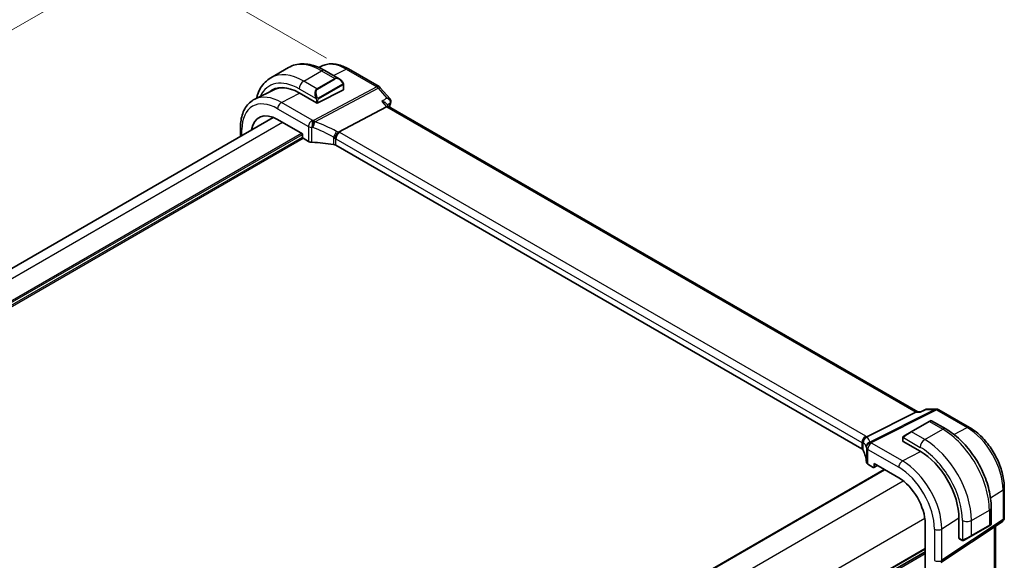
# Model space of a CAD drawing. Units: millimetres. Extents: x 0 to 5704, y 0 to 843.
# Drawn here: x 271 to 465, y 444 to 551 of the extents above; entities that cross this region are included whole.
import ezdxf

# ---------------------------------------------------------------- set-up
doc = ezdxf.new("R2010")
doc.units = ezdxf.units.MM
for name, color, linetype, lineweight in [('Dimension (ISO)', 7, 'Continuous', 18), ('Visible (ISO)', 7, 'Continuous', 35), ('Visible Narrow (ISO)', 7, 'Continuous', 25)]:
    doc.layers.add(name, color=color, linetype=linetype, lineweight=lineweight)
doc.styles.add('Note Text (TK)', font='txt')
doc.dimstyles.new('Default - Method 1b (TK)', dxfattribs={"dimscale": 3, "dimtxt": 2.5, "dimasz": 2.5, "dimexe": 1, "dimexo": 1.5, "dimgap": 1, "dimtad": 1, "dimtoh": 1, "dimrnd": 1e-08, "dimdsep": 46, "dimtxsty": 'Note Text (TK)', "dimcen": 0.09, "dimdle": 5, "dimclrd": 100, "dimclre": 100, "dimclrt": 7, "dimadec": 1, "dimazin": 1, "dimtfac": 1, "dimtmove": 0, "dimatfit": 3, "dimfxl": 1, "dimtolj": 1, "dimlwd": -1, "dimlwe": -1, "dimarcsym": 0})

# ---------------------------------------------------------------- blocks, each defined once
blk = doc.blocks.new('*D16')
at = {"layer": 'Defpoints', "color": 0}
for p in [(295.24, 563.92), (335.54, 540.65), (162.3, 440.63)]:
    blk.add_point(p, dxfattribs=at)
at = {"layer": 'Dimension (ISO)', "color": 100}
for p, q in [((331.04, 543.25), (292.24, 565.65)), ((128.49, 467.65), (288.74, 560.17)), ((157.8, 443.23), (119, 465.63))]:
    blk.add_line(p, q, dxfattribs=at)
for points in [[(288.12, 561.25), (289.37, 559.09), (295.24, 563.92)], [(127.87, 468.73), (129.12, 466.57), (122, 463.9)]]:
    blk.add_solid(points, dxfattribs=at)
at = {"layer": 'Dimension (ISO)', "color": 7, "insert": (201.03, 516.53), "char_height": 7.5, "attachment_point": 4, "rotation": 30, "style": 'Note Text (TK)'}
blk.add_mtext('\\A1;{\\Q-30.000;\\W0.816;\\H0.816x;245}', dxfattribs=at)

msp = doc.modelspace()

# ---------------------------------------------------------------- linework, layer by layer
at = {"layer": 'Visible (ISO)'}
for p, q in [((320.0273, 539.3513), (323.5628, 541.3925)), ((330.0608, 541.6738), (329.5131, 541.4028)), ((335.3358, 541.1067), (341.3664, 537.6249)), ((330.6878, 540.8105), (333.4983, 539.1879)), ((334.3994, 537.9898), (334.3994, 537.0973)), ((341.6223, 537.4136), (343.5297, 535.2111)), ((320.6179, 537.0017), (316.879, 535.1518)), ((325.6434, 536.3951), (329.0375, 534.4355)), ((329.3203, 534.427), (334.3408, 537.0217)), ((342.8509, 533.6777), (333.4089, 528.6683)), ((343.293, 533.719), (342.794, 534.2952)), ((447.5004, 473.5549), (343.2653, 533.735)), ((177.7698, 449.136), (320.548, 531.569)), ((314.0748, 527.8317), (314.0748, 529.6019)), ((321.4007, 531.1577), (326.2646, 528.3495)), ((326.2646, 528.3495), (326.2646, 527.6963)), ((326.406, 527.4515), (327.4812, 526.8307)), ((436.4934, 466.2564), (332.8802, 526.0775)), ((447.1027, 473.4879), (437.4242, 468.615)), ((447.3687, 473.5549), (448.0697, 473.5549)), ((449.1252, 474.0464), (448.0596, 473.5502)), ((449.3469, 474.0955), (451.1346, 474.0955)), ((451.6346, 473.9615), (457.6652, 470.4797)), ((449.6992, 471.6287), (446.1637, 469.5875)), ((449.6992, 471.6287), (450.0067, 471.8063)), ((450.2067, 471.8063), (453.0173, 470.1836)), ((444.7601, 468.7771), (446.1637, 469.5875)), ((444.5202, 468.3835), (444.5202, 467.8069)), ((444.5787, 467.7278), (447.9728, 465.7682)), ((298.0504, 379.6919), (440.8988, 462.1655)), ((437.6498, 463.2248), (438.725, 462.604)), ((438.8214, 462.5922), (439.539, 462.9506)), ((438.8663, 462.6856), (438.8663, 463.3389)), ((438.8663, 463.3389), (443.7302, 460.5308)), ((464.5312, 458.5875), (464.5312, 452.7309)), ((461.9508, 454.7103), (461.9508, 451.465)), ((452.0256, 443.8467), (464.0865, 451.8993)), ((455.6047, 452.5494), (455.6047, 448.6302)), ((448.9476, 451.4939), (448.9476, 412.3021)), ((458.0077, 449.073), (461.5432, 451.1142)), ((461.8508, 451.2918), (461.5432, 451.1142)), ((462.8191, 426.3787), (462.8191, 451.053)), ((455.6439, 448.5399), (456.1433, 448.2517)), ((458.0077, 449.073), (456.6041, 448.2626)), ((306.0993, 363.4965), (448.9476, 445.97))]:
    msp.add_line(p, q, dxfattribs=at)
for centre, radius, start, end in [((340.8664, 536.7589), 1, 40.893395, 60), ((451.1346, 473.0955), 1, 60, 90), ((450.1067, 471.633), 0.2, 60, 120), ((463.5312, 452.7309), 1, 303.72965, 0), ((461.7508, 451.465), 0.2, 300, 0)]:
    msp.add_arc(centre, radius, start, end, dxfattribs=at)
for centre, major_axis, ratio, start_param, end_param in [((325.6434, 527.5826), (-5.3965, 9.3471), 0.57735027, 5.49778714, 6.38737862), ((325.7716, 527.6582), (-5.366, 9.2294), 0.57936207, 5.79271456, 6.24422728), ((325.7848, 527.6643), (-5.3913, 9.338), 0.57735027, 6.25922284, 6.38744737), ((334.1994, 537.1034), (-0.1999, 0.0086), 0.54637912, 2.37977109, 3.16516925), ((329.1789, 534.5086), (0.1999, -0.0086), 0.54637912, 3.95056742, 5.52136374), ((342.6472, 532.9372), (-0.6441, -0.7798), 0.43116621, 3.21403058, 3.94706886), ((321.4007, 525.1331), (-3.6893, 6.39), 0.57735027, 5.49778714, 6.9044117), ((326.4061, 527.6148), (-0.1, 0.1732), 0.5780539, 0.78600715, 2.3555855), ((328.1883, 527.2104), (0.9999, -0.0292), 0.55686057, 3.94326714, 4.69626465), ((327.508, 515.5293), (-19.9974, 0.5845), 0.55686057, 4.48059707, 4.69626465), ((332.1731, 525.6978), (0.9999, -0.0292), 0.55686057, 0.80167448, 1.33900441), ((447.2324, 472.5549), (0.2635, 0.9834), 0.68850026, 0.18243191, 0.55060637), ((444.7202, 467.8008), (0.1999, -0.0086), 0.54637912, 3.16516925, 3.95056742), ((435.7863, 465.8767), (0.9999, -0.0292), 0.55686057, 0.26434455, 0.80167448), ((417.3679, 463.6487), (-19.9974, 0.5845), 0.55686057, 3.19026962, 3.40593721), ((447.9728, 456.9557), (5.3965, -9.3471), 0.57735027, 0.78539816, 2.35619449), ((438.3569, 463.6045), (0.9999, -0.0292), 0.55686057, 3.19026962, 3.94326714), ((438.7248, 462.7675), (0.1001, -0.1734), 0.5766475, 5.49839613, 7.06797448), ((443.7302, 454.5062), (-3.6893, 6.39), 0.57735027, 3.92699082, 5.49778714), ((455.7387, 448.7162), (-0.0925, -0.1775), 0.54637912, 5.47421054, 6.25960871)]:
    msp.add_ellipse(centre, major_axis=major_axis, ratio=ratio, start_param=start_param, end_param=end_param, dxfattribs=at)
for points, knots in [([(323.5628, 541.3925), (323.9686, 541.6268), (324.4063, 541.8052), (325.3193, 542.044), (325.7943, 542.1047), (326.7599, 542.1153), (327.2506, 542.0655), (328.2354, 541.8664), (328.7297, 541.7172), (329.7138, 541.329), (330.2037, 541.09), (330.6878, 540.8105)], [0.785398163, 0.785398163, 0.785398163, 0.785398163, 0.942477796, 0.942477796, 1.099557429, 1.099557429, 1.256637061, 1.256637061, 1.413716694, 1.413716694, 1.570796327, 1.570796327, 1.570796327, 1.570796327]), ([(330.0608, 541.6738), (330.3707, 541.8272), (330.7009, 541.9403), (331.3839, 542.0839), (331.7365, 542.1147), (332.4505, 542.0997), (332.8121, 542.0541), (333.5365, 541.894), (333.8995, 541.7796), (334.6216, 541.4884), (334.9808, 541.3117), (335.3358, 541.1067)], [0.822464547, 0.822464547, 0.822464547, 0.822464547, 0.972130903, 0.972130903, 1.121797259, 1.121797259, 1.271463615, 1.271463615, 1.421129971, 1.421129971, 1.570796327, 1.570796327, 1.570796327, 1.570796327]), ([(320.0273, 539.3513), (319.6215, 539.117), (319.2481, 538.8271), (318.5847, 538.1558), (318.2947, 537.7749), (317.8027, 536.9439), (317.6005, 536.4941), (317.3656, 535.7948), (317.2999, 535.566), (317.2432, 535.3321)], [5.497787144, 5.497787144, 5.497787144, 5.497787144, 5.654866776, 5.654866776, 5.811946409, 5.811946409, 5.969026042, 5.969026042, 6.042577588, 6.042577588, 6.042577588, 6.042577588]), ([(333.4983, 539.1879), (333.5528, 539.1564), (333.6066, 539.1211), (333.7122, 539.0434), (333.7641, 539.001), (333.8652, 538.91), (333.9145, 538.8614), (334.0098, 538.7587), (334.0559, 538.7046), (334.1441, 538.5919), (334.1863, 538.5332), (334.2263, 538.4728)], [0.785398163, 0.785398163, 0.785398163, 0.785398163, 0.921609772, 0.921609772, 1.057821381, 1.057821381, 1.194032989, 1.194032989, 1.330244598, 1.330244598, 1.466456207, 1.466456207, 1.466456207, 1.466456207]), ([(334.2263, 538.4728), (334.2594, 538.4227), (334.2905, 538.371), (334.3303, 538.2934), (334.342, 538.2687), (334.3618, 538.218), (334.3705, 538.1923), (334.3848, 538.1384), (334.3897, 538.1099), (334.3969, 538.0517), (334.3994, 538.0215), (334.3994, 537.9898)], [0, 0, 0, 0, 0.018018085, 0.018018085, 0.0261891567, 0.0261891567, 0.0343651017, 0.0343651017, 0.0437567008, 0.0437567008, 0.0543662731, 0.0543662731, 0.0543662731, 0.0543662731]), ([(314.0748, 529.6019), (314.0748, 530.0947), (314.1099, 530.573), (314.2537, 531.4906), (314.3625, 531.9298), (314.6576, 532.7576), (314.8441, 533.1463), (315.297, 533.8571), (315.5637, 534.1791), (316.1709, 534.7358), (316.5115, 534.97), (316.879, 535.1518)], [6.283185307, 6.283185307, 6.283185307, 6.283185307, 6.447678217, 6.447678217, 6.612171126, 6.612171126, 6.776664035, 6.776664035, 6.941156944, 6.941156944, 7.105649854, 7.105649854, 7.105649854, 7.105649854]), ([(342.794, 534.2952), (342.7719, 534.3208), (342.7471, 534.3455), (342.6305, 534.4489), (342.5164, 534.5188), (342.2553, 534.6394), (342.1047, 534.6897), (341.9451, 534.7271), (341.9432, 534.7275), (341.9414, 534.728)], [0.055181753, 0.055181753, 0.055181753, 0.055181753, 0.069343912, 0.069343912, 0.116586485, 0.116586485, 0.166732508, 0.166732508, 0.167334931, 0.167334931, 0.167334931, 0.167334931]), ([(343.5297, 535.2111), (343.5508, 535.1867), (343.5715, 535.16), (343.6109, 535.1008), (343.6297, 535.0682), (343.663, 534.9964), (343.6777, 534.957), (343.7, 534.8709), (343.7073, 534.8244), (343.7113, 534.7277), (343.7078, 534.6778), (343.6986, 534.629)], [-0.027384688, -0.027384688, -0.027384688, -0.027384688, -0.0219077504, -0.0219077504, -0.0164308128, -0.0164308128, -0.0109538752, -0.0109538752, -0.0054769376, -0.0054769376, 0, 0, 0, 0]), ([(343.6986, 534.629), (343.6974, 534.6226), (343.6961, 534.6163), (343.6934, 534.6037), (343.692, 534.5975), (343.6891, 534.5853), (343.6877, 534.5792), (343.6846, 534.5672), (343.683, 534.5613), (343.6797, 534.5495), (343.6781, 534.5437), (343.6763, 534.5379)], [0, 0, 0, 0, 0.00131870444, 0.00131870444, 0.00263740887, 0.00263740887, 0.00395611331, 0.00395611331, 0.00527481774, 0.00527481774, 0.00659352218, 0.00659352218, 0.00659352218, 0.00659352218]), ([(332.6723, 527.4096), (332.6726, 527.4107), (332.6729, 527.4119), (332.6862, 527.4613), (332.7021, 527.5126), (332.7389, 527.6178), (332.7596, 527.6715), (332.8267, 527.8317), (332.8791, 527.9402), (332.9993, 528.1588), (333.0662, 528.2661), (333.2042, 528.4613), (333.2736, 528.5469), (333.3395, 528.6161)], [-0.152377677, -0.152377677, -0.152377677, -0.152377677, -0.151911895, -0.151911895, -0.132151326, -0.132151326, -0.113003239, -0.113003239, -0.076389229, -0.076389229, -0.03819298, -0.03819298, 0, 0, 0, 0]), ([(333.4089, 528.6683), (333.3825, 528.6543), (333.3594, 528.637), (333.3397, 528.6163), (333.3396, 528.6162), (333.3395, 528.6161)], [-0.35780165116, -0.35780165116, -0.35780165116, -0.35780165116, -0.34951322551, -0.34951322551, -0.34947229848, -0.34947229848, -0.34947229848, -0.34947229848]), ([(448.0123, 473.4879), (448.0125, 473.4884), (448.0128, 473.4889), (448.0253, 473.5208), (448.0409, 473.5415), (448.0596, 473.5502)], [-0.0006079894, -0.0006079894, -0.0006079894, -0.0006079894, 0, 0, 0.0360169302, 0.0360169302, 0.0360169302, 0.0360169302]), ([(449.3469, 474.0955), (449.332, 474.0955), (449.3168, 474.0948), (449.2864, 474.0922), (449.271, 474.0902), (449.2406, 474.0848), (449.2254, 474.0815), (449.1956, 474.0735), (449.181, 474.0688), (449.1524, 474.0584), (449.1386, 474.0526), (449.1252, 474.0464)], [-0.02430616481, -0.02430616481, -0.02430616481, -0.02430616481, -0.02301887737, -0.02301887737, -0.02173158994, -0.02173158994, -0.0204443025, -0.0204443025, -0.01915701506, -0.01915701506, -0.01786972763, -0.01786972763, -0.01786972763, -0.01786972763]), ([(453.0173, 470.1836), (453.9855, 469.6246), (454.931, 468.9029), (456.7128, 467.2056), (457.5488, 466.2299), (459.0452, 464.1105), (459.7053, 462.9672), (460.7925, 460.6116), (461.2196, 459.3997), (461.7985, 457.0079), (461.9508, 455.8283), (461.9508, 454.7103)], [6.28318531, 6.28318531, 6.28318531, 6.28318531, 6.59734457, 6.59734457, 6.91150384, 6.91150384, 7.2256631, 7.2256631, 7.53982237, 7.53982237, 7.85398163, 7.85398163, 7.85398163, 7.85398163]), ([(457.6652, 470.4797), (458.4104, 470.0495), (459.1374, 469.4945), (460.5069, 468.19), (461.1492, 467.4403), (462.2988, 465.8122), (462.8058, 464.934), (463.641, 463.1244), (463.9691, 462.1933), (464.4141, 460.355), (464.5312, 459.448), (464.5312, 458.5875)], [1.57079633, 1.57079633, 1.57079633, 1.57079633, 1.88495559, 1.88495559, 2.19911486, 2.19911486, 2.51327412, 2.51327412, 2.82743339, 2.82743339, 3.14159265, 3.14159265, 3.14159265, 3.14159265]), ([(436.6528, 467.3764), (436.6526, 467.3779), (436.6524, 467.3793), (436.6455, 467.4369), (436.6433, 467.4946), (436.6482, 467.6112), (436.6552, 467.6701), (436.6911, 467.8519), (436.7354, 467.973), (436.8602, 468.196), (436.9386, 468.2955), (437.1222, 468.4637), (437.2257, 468.5299), (437.3345, 468.5745)], [-0.152392203, -0.152392203, -0.152392203, -0.152392203, -0.151922277, -0.151922277, -0.133396489, -0.133396489, -0.114908645, -0.114908645, -0.076165654, -0.076165654, -0.038272882, -0.038272882, 0, 0, 0, 0]), ([(444.5202, 468.3835), (444.5202, 468.3976), (444.5208, 468.4124), (444.523, 468.4487), (444.5252, 468.4706), (444.533, 468.5254), (444.5402, 468.5599), (444.5612, 468.6105), (444.5702, 468.6275), (444.5866, 468.6508), (444.5924, 468.658), (444.609, 468.6765), (444.6207, 468.6873), (444.6435, 468.7062), (444.6545, 468.7145), (444.6715, 468.7257), (444.6771, 468.7292), (444.6827, 468.7324)], [0, 0, 0, 0, 0.0047436805, 0.0047436805, 0.0122445342, 0.0122445342, 0.0235859034, 0.0235859034, 0.0293422379, 0.0293422379, 0.0321135861, 0.0321135861, 0.0368260412, 0.0368260412, 0.0410504996, 0.0410504996, 0.0430339881, 0.0430339881, 0.0430339881, 0.0430339881]), ([(456.5264, 448.2177), (456.5212, 448.2148), (456.516, 448.2119), (456.498, 448.2028), (456.485, 448.1973), (456.4569, 448.1868), (456.4416, 448.182), (456.4184, 448.1771), (456.4104, 448.1759), (456.3912, 448.1738), (456.3798, 448.1735), (456.3574, 448.1742), (456.3462, 448.1753), (456.2888, 448.1841), (456.2476, 448.2007), (456.195, 448.2246), (456.182, 448.231), (456.1626, 448.2409), (456.156, 448.2445), (456.1474, 448.2493), (456.1453, 448.2505), (456.1433, 448.2517)], [0, 0, 0, 0, 0.0017983104, 0.0017983104, 0.0061285969, 0.0061285969, 0.0108603941, 0.0108603941, 0.0132824672, 0.0132824672, 0.016662598, 0.016662598, 0.0201401034, 0.0201401034, 0.0348978836, 0.0348978836, 0.0397879902, 0.0397879902, 0.0421883957, 0.0421883957, 0.0429887274, 0.0429887274, 0.0429887274, 0.0429887274]), ([(456.5302, 448.2199), (456.5291, 448.2193), (456.5348, 448.2226), (456.5482, 448.2303), (456.5637, 448.2393), (456.5854, 448.2518), (456.6041, 448.2626)], [0.434049798, 0.434049798, 0.434049798, 0.434049798, 0.696257333, 0.696257333, 0.696257333, 1, 1, 1, 1])]:
    msp.add_open_spline(points, degree=3, knots=knots, dxfattribs=at)
for points in [[(343.6763, 534.5379), (343.5887, 534.2424), (343.5028, 533.9452), (343.4187, 533.6465)], [(437.3345, 468.5745), (437.3668, 468.5877), (437.3967, 468.6012), (437.4242, 468.615)], [(444.7601, 468.7771), (444.7252, 468.757), (444.6921, 468.7379), (444.6888, 468.736)]]:
    msp.add_open_spline(points, degree=3, dxfattribs=at)
at = {"layer": 'Visible Narrow (ISO)'}
for p, q in [((326.5273, 538.7074), (330.0628, 540.7486)), ((332.6559, 539.2515), (329.1203, 537.2103)), ((330.0628, 540.7486), (332.6559, 539.2515)), ((332.4207, 539.8101), (334.8728, 541.0774)), ((334.8728, 541.0774), (340.9034, 537.5957)), ((329.1203, 537.2103), (326.5273, 538.7074)), ((340.9034, 537.5957), (328.4304, 530.9782)), ((328.7462, 530.7098), (341.2192, 537.3272)), ((329.2203, 537.1047), (332.7559, 539.146)), ((334.177, 538.1165), (329.4013, 535.3593)), ((329.4427, 535.2199), (334.2184, 537.9771)), ((334.3408, 537.9081), (334.3408, 537.0217)), ((341.2192, 537.3272), (342.9018, 535.3843)), ((322.1448, 534.4992), (325.7236, 536.3488)), ((325.6434, 537.1765), (328.97, 535.2558)), ((328.2253, 530.9886), (322.1448, 534.4992)), ((329.0375, 535.0096), (329.0375, 534.4355)), ((329.3203, 534.427), (329.3203, 535.0096)), ((341.9414, 534.728), (342.8509, 533.6777)), ((342.8509, 533.6777), (447.1027, 473.4879)), ((321.4007, 533.2542), (327.4812, 529.7436)), ((179.5271, 448.1214), (322.3755, 530.5949)), ((327.4812, 529.7436), (327.4812, 526.8307)), ((328.1559, 526.6542), (328.1559, 529.5748)), ((182.816, 445.6928), (326.1232, 528.4312)), ((182.8337, 445.3763), (326.2646, 528.1862)), ((182.8674, 444.9059), (326.2646, 527.6964)), ((314.3677, 528.0008), (314.3677, 529.1937)), ((332.4186, 527.6851), (332.4186, 526.2329)), ((437.2375, 468.7385), (333.6243, 528.5596)), ((182.8967, 444.5963), (326.406, 527.4514)), ((332.8802, 527.3146), (436.4934, 467.4935)), ((332.8802, 526.0775), (332.8802, 527.3146)), ((450.8559, 474.0285), (438.0704, 467.5915)), ((438.3862, 467.4952), (451.1717, 473.9322)), ((447.1027, 473.4879), (448.0123, 473.4879)), ((449.1732, 474.0285), (450.8559, 474.0285)), ((451.1717, 473.9322), (457.2022, 470.4505)), ((446.2637, 469.5775), (449.7992, 471.6188)), ((449.7992, 471.6188), (452.3923, 470.1217)), ((448.8567, 468.0804), (446.2637, 469.5775)), ((448.8567, 468.0804), (452.3923, 470.1217)), ((454.6042, 469.1077), (457.2022, 470.4505)), ((436.4934, 467.4935), (436.4934, 466.2564)), ((436.7557, 465.9939), (436.7557, 467.446)), ((444.5787, 467.7278), (444.5787, 468.3018)), ((444.6462, 468.4701), (447.9728, 466.5495)), ((437.3574, 466.5273), (437.3574, 463.6066)), ((437.6498, 466.1378), (443.7302, 462.6272)), ((437.6498, 463.2248), (437.6498, 466.1378)), ((444.4743, 463.8722), (438.3939, 467.3828)), ((444.4743, 463.8722), (448.0526, 465.7216)), ((298.1089, 379.6581), (440.9573, 462.1317)), ((439.473, 462.9886), (438.8663, 462.6856)), ((301.3383, 377.1951), (444.6273, 459.9231)), ((461.8125, 456.6225), (464.2744, 458.2012)), ((464.2744, 458.2012), (464.2744, 452.3446)), ((458.0491, 452.1588), (461.5847, 454.2)), ((461.5847, 454.2), (461.5847, 451.2058)), ((305.5809, 369.8467), (448.8699, 452.5746)), ((452.2135, 450.4676), (455.6043, 452.6418)), ((464.2744, 452.3446), (452.2135, 444.292)), ((456.2814, 452.1588), (456.2814, 448.3175)), ((458.0491, 449.1645), (458.0491, 452.1588)), ((450.7632, 450.4457), (450.7632, 444.2701)), ((452.2135, 444.292), (452.2135, 450.4676)), ((461.5847, 451.2058), (458.0491, 449.1645)), ((462.5622, 450.8816), (462.5622, 425.8105)), ((456.1018, 448.3432), (455.6047, 448.6302)), ((306.0993, 364.214), (448.9476, 446.6876)), ((306.0993, 364.045), (448.9476, 446.5186)), ((306.0993, 363.5681), (448.9476, 446.0416)), ((306.0993, 363.1421), (448.9476, 445.6156))]:
    msp.add_line(p, q, dxfattribs=at)
for centre, major_axis, ratio, start_param, end_param in [((330.0628, 530.1342), (-6.5, 11.2583), 0.57735027, 5.49778714, 6.28318531), ((334.8728, 532.9112), (-5.0008, 8.6616), 0.57735027, 5.49778714, 6.24611892), ((334.8358, 540.2407), (0.5, 0.866), 0.57735027, 0, 0.73303829), ((326.5273, 528.0929), (-6.5, 11.2583), 0.57735027, 5.49778714, 6.28318531), ((330.0628, 539.728), (0.625, 1.0825), 0.57735027, 0, 0.78539816), ((333.3983, 537.8022), (-0.6959, 1.4737), 0.624963, 5.54936327, 6.33476143), ((332.6559, 539.0882), (-0.1, 0.1732), 0.57735027, 4.71238898, 5.49778714), ((333.4983, 537.86), (-0.7425, 1.286), 0.57735027, 4.8167291, 6.28318531), ((325.6434, 527.5826), (-5.875, 10.1758), 0.57735027, 5.49778714, 6.6750549), ((326.5273, 537.6868), (-0.625, -1.0825), 0.57735027, 3.92699082, 5.49778714), ((334.0594, 538.3625), (0.1669, 0.1103), 0.0426352, 5.32658041, 6.28318531), ((334.077, 538.0588), (-0.1, 0.1732), 0.57735027, 3.92699082, 4.71238898), ((334.1994, 537.9898), (0.2, 0), 0.57735027, 5.49778714, 6.28318531), ((340.8664, 536.7589), (0.5, 0.866), 0.57735027, 0, 0.73303829), ((340.8664, 536.7589), (0.4687, -0.8834), 0.61386143, 1.91421598, 2.37721657), ((340.8664, 536.7589), (0.7559, 0.6547), 0.25819889, 0, 0.87791414), ((321.4007, 525.1331), (-4.9731, 8.6137), 0.57735027, 5.49778714, 7.06858347), ((322.1448, 525.5627), (-5.4724, 9.4785), 0.57735027, 5.49778714, 6.24611892), ((329.8628, 535.761), (-0.6959, 1.4737), 0.624963, 0.05157612, 1.51803233), ((329.9628, 535.8187), (-0.7425, 1.286), 0.57735027, 0, 1.46645621), ((329.047, 535.4686), (0.1789, 0.0894), 0.0426352, 0.9566049, 2.45368868), ((329.1203, 537.047), (-0.1, 0.1732), 0.57735027, 4.71238898, 5.49778714), ((329.3013, 535.3015), (0.1, -0.1732), 0.57735027, 0.78539816, 1.57079633), ((322.1078, 533.6624), (0.5, 0.866), 0.57735027, 0.73303829, 2.35619449), ((329.1789, 535.0912), (-0.2, 0), 0.57735027, 0.78539816, 2.35619449), ((419.6487, 464.771), (56.0519, -97.0847), 0.57735027, 3.6424902, 3.6518916), ((343.197, 534.6801), (0.4794, -0.1422), 0.71619153, 5.77387454, 6.28318531), ((343.2073, 534.7221), (0.4913, -0.0931), 0.78864575, 5.69751103, 6.28318531), ((315.0748, 529.6019), (-1, 0), 0.57735027, 0, 0.78539816), ((328.1883, 530.1519), (-0.5, -0.866), 0.57735027, 3.87463094, 5.49778714), ((328.1883, 530.1519), (1, 0), 0.57735027, 3.92699082, 4.67998833), ((328.1883, 530.1519), (-0.0479, -0.9989), 0.00575564, 3.71959502, 5.32858717), ((327.508, 518.6896), (19.9939, -0.9039), 0.54479727, 1.55324443, 1.56301967), ((327.545, 519.5263), (-20.9942, 0.9061), 0.54637912, 4.69378969, 4.70356493), ((328.3934, 530.1415), (0.0533, 0.9986), 0.01394324, 0.57805499, 2.1873954), ((328.3934, 530.1415), (0.3367, 0.9416), 0.18613222, 4.12120231, 5.42517993), ((327.508, 512.9665), (-17.7405, 13.8099), 0.66867453, 4.94425093, 5.15014327), ((328.3934, 530.1415), (-0.4687, 0.8834), 0.61386143, 5.05580864, 5.51880923), ((327.8608, 513.5348), (-18.832, 13.8068), 0.67305545, 4.92271757, 5.12860991), ((332.6642, 528.2447), (0.4706, 0.8824), 0.0589115, 4.05711253, 5.44323168), ((332.1731, 526.7897), (-0.7632, 1.1947), 0.54089094, 4.89232154, 5.16691647), ((333.5873, 527.7229), (-0.5, -0.866), 0.57735027, 3.87463094, 5.49778714), ((332.5259, 527.358), (-1.7935, 1.3149), 0.67305545, 4.75185315, 4.92271757), ((332.2101, 527.8287), (-1.9994, 0.0863), 0.54637912, 3.95056742, 4.0931999), ((332.1731, 526.992), (0.9991, -0.0823), 0.51426989, 0.82776028, 1.09049527), ((451.1346, 473.0955), (0, 1), 0.77459667, 0, 0.36817446), ((451.1346, 473.0955), (-0.4497, 0.8932), 0.59959638, 5.53177446, 5.99477505), ((451.1346, 473.0955), (0.5, 0.866), 0.57735027, 0, 0.73303829), ((449.7992, 471.4555), (-0.1, 0.1732), 0.57735027, 5.49778714, 6.28318531), ((449.0567, 471.0268), (1.1529, 0.7768), 0.0746875, 0.03645699, 0.82185516), ((445.5212, 468.9856), (1.1529, 0.7768), 0.0746875, 0.82185516, 2.28831136), ((446.2637, 469.4142), (-0.1, 0.1732), 0.57735027, 5.49778714, 6.28318531), ((452.3923, 469.1011), (0.625, 1.0825), 0.57735027, 0, 0.78539816), ((452.3923, 459.5072), (6.5, -11.2583), 0.57735027, 0.78539816, 2.35619449), ((457.1652, 469.6137), (0.5, 0.866), 0.57735027, 0, 0.73303829), ((457.2022, 462.2843), (5.0008, -8.6616), 0.57735027, 0.78539816, 2.35619449), ((437.2005, 467.9018), (-0.5, -0.866), 0.57735027, 3.87463094, 5.49778714), ((435.7863, 467.1709), (0.9991, -0.0823), 0.51426989, 0.56502528, 0.82776028), ((435.7863, 466.9686), (-0.9996, -0.5114), 0.05366574, 2.5914837, 2.86607863), ((437.7251, 467.5878), (-0.6007, -0.7995), 0.96027508, 4.09555303, 5.48167218), ((417.3679, 461.0858), (-19.9608, -5.6401), 0.22194008, 3.12113943, 3.32703178), ((435.8233, 468.0076), (-1.9994, 0.0863), 0.54637912, 3.80793493, 3.95056742), ((435.5075, 467.9016), (1.9958, 0.5415), 0.23836393, 0.18348333, 0.35434775), ((438.3492, 466.6585), (-0.9854, -0.1704), 0.97338649, 4.82841516, 6.13239278), ((438.3492, 466.6585), (-0.9971, -0.0767), 0.83571942, 4.61111443, 6.22045485), ((417.0891, 462.0188), (20.9562, 5.686), 0.23836393, 6.26077629, 6.46666864), ((438.3492, 466.6585), (-0.4497, 0.8932), 0.59959638, 5.53177446, 5.99477505), ((417.4049, 467.6457), (-20.9942, 0.9061), 0.54637912, 3.1975699, 3.20734514), ((444.7202, 468.3835), (-0.2, 0), 0.57735027, 0, 0.78539816), ((444.8601, 468.6039), (-0.1, 0.1732), 0.77163204, 0, 1.49708378), ((448.8567, 467.0598), (-0.625, -1.0825), 0.57735027, 3.92699082, 5.49778714), ((448.8567, 457.466), (-6.5, 11.2583), 0.57735027, 3.92699082, 5.49778714), ((417.3679, 466.8089), (19.9939, -0.9039), 0.54479727, 0.05702465, 0.06679989), ((438.3569, 466.546), (-0.9983, -0.059), 0.83622226, 4.62594169, 6.23493383), ((438.3569, 466.546), (-1, 0), 0.57735027, 0.03240065, 0.78539816), ((438.3569, 466.546), (0.5, 0.866), 0.57735027, 0.73303829, 2.35619449), ((447.9728, 456.9557), (5.875, -10.1758), 0.57735027, 0.78539816, 2.35619449), ((444.4373, 463.0355), (0.5, 0.866), 0.57735027, 0.73303829, 2.35619449), ((444.4743, 454.9358), (-5.4724, 9.4785), 0.57735027, 3.92699082, 5.49778714), ((443.7302, 454.5062), (4.9731, -8.6137), 0.57735027, 0.78539816, 2.35619449), ((463.5312, 458.5875), (1, 0), 0.57735027, 5.55014702, 6.28318531), ((460.7008, 454.7103), (1.25, 0), 0.57735027, 5.49778714, 6.28318531), ((457.1652, 452.6691), (-1.25, 0), 0.57735027, 0.78539816, 2.35619449), ((463.5312, 452.7309), (0.5553, -0.8317), 0.59411967, 0, 0.74668941), ((463.5312, 452.7309), (1, 0), 0.57735027, 5.55014702, 6.28318531), ((451.4704, 450.8539), (1, 0), 0.57735027, 3.92699082, 5.55014702), ((461.4432, 451.2874), (0.1, -0.1732), 0.57735027, 0, 0.78539816), ((460.7008, 450.8588), (-1.2492, -0.61), 0.0746875, 2.3197375, 3.10513566), ((456.2433, 448.4249), (-0.1, -0.1732), 0.57735027, 5.49778714, 6.28318531), ((457.1652, 448.8175), (-1.2492, -0.61), 0.0746875, 0.85328129, 2.3197375), ((456.5041, 448.4358), (0.1, -0.1732), 0.77163204, 4.78610152, 6.28318531), ((457.9077, 449.2462), (0.1, -0.1732), 0.57735027, 0, 0.78539816), ((451.4704, 444.6783), (-1, 0), 0.57735027, 0.78539816, 2.40855437)]:
    msp.add_ellipse(centre, major_axis=major_axis, ratio=ratio, start_param=start_param, end_param=end_param, dxfattribs=at)
for points, knots in [([(334.1594, 538.4202), (334.212, 538.3406), (334.2605, 538.1874), (334.2091, 538.1387), (334.2002, 538.1303), (334.1886, 538.1232), (334.177, 538.1165)], [0, 0, 0, 0, 0.85304448, 0.85304448, 0.85304448, 1, 1, 1, 1]), ([(334.2184, 537.9771), (334.2673, 538.0054), (334.3325, 537.995), (334.3395, 537.9381), (334.3407, 537.9283), (334.3408, 537.9179), (334.3408, 537.9081)], [0, 0, 0, 0, 0.85253061, 0.85253061, 0.85253061, 1, 1, 1, 1]), ([(329.4013, 535.3593), (329.3462, 535.3274), (329.2709, 535.3492), (329.2094, 535.4257), (329.1825, 535.4591), (329.1622, 535.4959), (329.147, 535.5263)], [0, 0, 0, 0, 0.69625733, 0.69625733, 0.69625733, 1, 1, 1, 1]), ([(343.5297, 535.2111), (343.5246, 535.217), (343.5192, 535.2227), (343.4595, 535.2819), (343.3828, 535.3204), (343.1799, 535.3784), (343.046, 535.3905), (342.9018, 535.3843)], [0.027384688, 0.027384688, 0.027384688, 0.027384688, 0.0298601497, 0.0298601497, 0.0537482694, 0.0537482694, 0.0837507992, 0.0837507992, 0.0837507992, 0.0837507992]), ([(342.9018, 535.3843), (343.0457, 535.3113), (343.1792, 535.2196), (343.3815, 535.027), (343.458, 534.9318), (343.5534, 534.7499), (343.581, 534.6667), (343.5926, 534.5314), (343.5889, 534.4794), (343.5761, 534.4304)], [-0.0837507992, -0.0837507992, -0.0837507992, -0.0837507992, -0.0537482694, -0.0537482694, -0.0298601497, -0.0298601497, -0.0114846729, -0.0114846729, 0, 0, 0, 0]), ([(329.3203, 535.0096), (329.3203, 535.0661), (329.363, 535.1646), (329.4163, 535.2032), (329.4254, 535.2098), (329.4343, 535.215), (329.4427, 535.2199)], [0, 0, 0, 0, 0.85378669, 0.85378669, 0.85378669, 1, 1, 1, 1]), ([(343.0113, 534.0443), (343.1371, 534.1303), (343.2629, 534.2163), (343.3887, 534.3022), (343.4512, 534.345), (343.5136, 534.3877), (343.5761, 534.4304)], [-0.2353774271, -0.2353774271, -0.2353774271, -0.2353774271, -0.1761840402, -0.1761840402, -0.1761840402, -0.1467777678, -0.1467777678, -0.1467777678, -0.1467777678]), ([(343.5761, 534.4304), (343.5749, 534.4238), (343.5734, 534.417), (343.57, 534.403), (343.568, 534.3959), (343.5659, 534.3886)], [0, 0, 0, 0, 0.00329676109, 0.00329676109, 0.00659352218, 0.00659352218, 0.00659352218, 0.00659352218]), ([(449.1252, 474.0464), (449.1252, 474.0464), (449.1253, 474.0464), (449.1377, 474.0521), (449.1539, 474.0458), (449.1732, 474.0285)], [-0.0178697276, -0.0178697276, -0.0178697276, -0.0178697276, -0.0177791525, -0.0177791525, 0.0004166665, 0.0004166665, 0.0004166665, 0.0004166665]), ([(449.1732, 474.0285), (449.2116, 474.0605), (449.2536, 474.0817), (449.314, 474.0939), (449.3303, 474.0955), (449.3469, 474.0955)], [-0.0004166665, -0.0004166665, -0.0004166665, -0.0004166665, 0.0177791525, 0.0177791525, 0.0243061648, 0.0243061648, 0.0243061648, 0.0243061648])]:
    msp.add_open_spline(points, degree=3, knots=knots, dxfattribs=at)
for points in [[(328.9064, 535.4044), (328.9129, 535.3895), (328.9638, 535.2706), (328.97, 535.2558)], [(342.9018, 535.3843), (342.5816, 535.1655), (342.2615, 534.9468), (341.9414, 534.728)], [(328.97, 535.2558), (328.984, 535.2226), (329.0375, 535.0395), (329.0375, 535.0096)], [(448.0123, 473.4879), (448.3993, 473.6681), (448.7863, 473.8483), (449.1732, 474.0285)], [(444.5787, 468.3018), (444.5787, 468.3317), (444.6322, 468.453), (444.6462, 468.4701)], [(444.6462, 468.4701), (444.6525, 468.4777), (444.7111, 468.5333), (444.7194, 468.5397)], [(456.2814, 448.3175), (456.2596, 448.3139), (456.1277, 448.3283), (456.1018, 448.3432)], [(456.3782, 448.3461), (456.3685, 448.3421), (456.291, 448.3191), (456.2814, 448.3175)]]:
    msp.add_open_spline(points, degree=3, dxfattribs=at)

# ---------------------------------------------------------------- dimensions: what is measured, and where the dimension line sits
at = {"layer": 'Dimension (ISO)', "color": 100}
dim = msp.add_linear_dim(base=(295.2378, 563.9191), p1=(162.3017, 440.6281), p2=(335.5429, 540.6489), angle=210, text='{\\Q-30.000;\\W0.816;\\H0.816x;<>}', dimstyle='Default - Method 1b (TK)', override={"dimtoh": 0, "dimdec": 2, "dimlfac": 1.224745, "dimtp": 0, "dimtm": 0, "dimtdec": 2, "dimtofl": 0, "dimatfit": 1}, dxfattribs=at)
dim.commit()
dim.dimension.update_dxf_attribs({"geometry": '*D16', "text_midpoint": (208.6172, 513.9087), "dimtype": 160})

doc.saveas('drawing.dxf')
